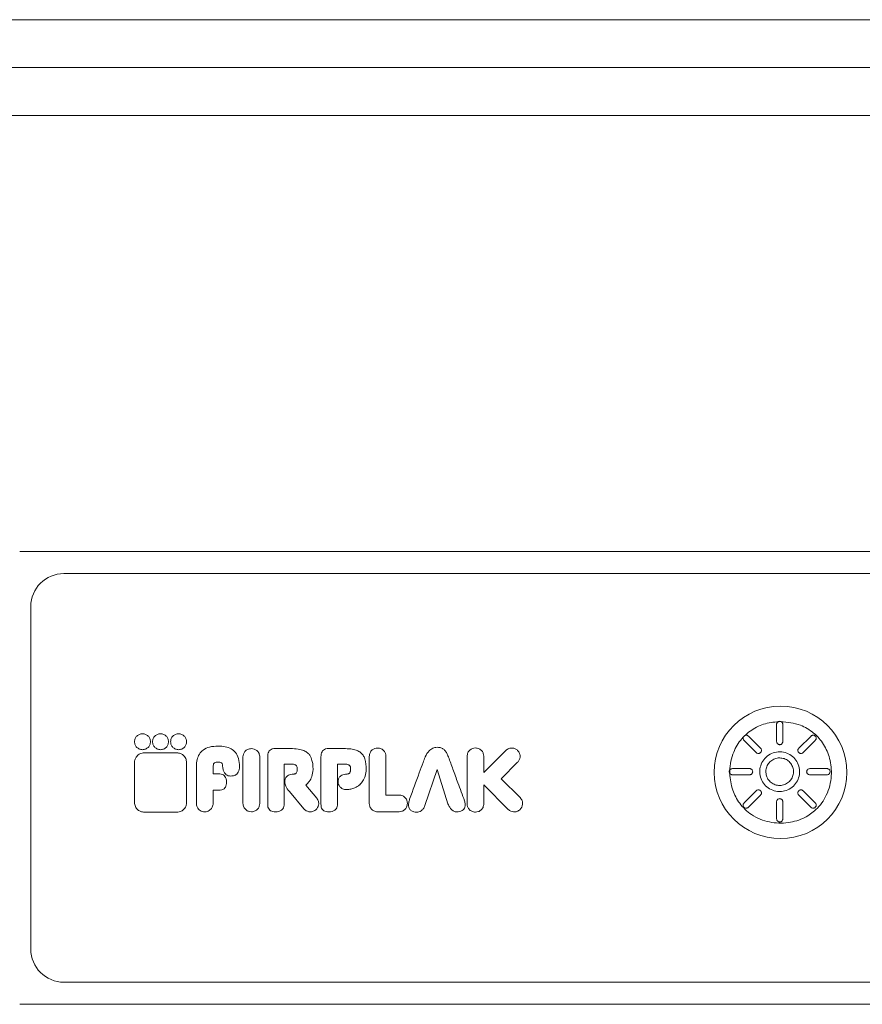
# Model space of a CAD drawing. Units: millimetres. Extents: x -577 to 1523, y -183 to 1344.
# Drawn here: x 887 to 964, y -109 to -20 of the extents above; entities that cross this region are included whole.
import ezdxf

# ---------------------------------------------------------------- set-up
doc = ezdxf.new("R2010")
doc.units = ezdxf.units.MM

msp = doc.modelspace()

# ---------------------------------------------------------------- linework, layer by layer
at = {"color": 7, "linetype": 'Continuous', "lineweight": 15}
for p, q in [((811.677, -19.684), (1368.651, -19.684)), ((1368.651, -24.015), (811.677, -24.015)), ((1368.651, -28.345), (811.677, -28.345)), ((887.302, -67.827), (1025.302, -67.827)), ((891.302, -69.827), (1021.302, -69.827)), ((888.302, -103.827), (888.302, -72.827)), ((955.791, -83.482), (955.791, -85.048)), ((956.344, -85.048), (956.344, -83.482)), ((952.919, -84.488), (952.788, -84.619)), ((952.843, -84.541), (952.788, -84.619)), ((952.919, -84.488), (952.843, -84.541)), ((954.342, -85.649), (953.234, -84.541)), ((958.902, -84.542), (957.794, -85.649)), ((952.843, -84.932), (953.951, -86.04)), ((958.185, -86.04), (959.292, -84.932)), ((901.524, -86.061), (898.567, -86.061)), ((907.504, -86.435), (907.504, -90.634)), ((909.03, -90.634), (909.03, -86.435)), ((909.739, -90.688), (909.739, -86.426)), ((910.421, -85.672), (911.794, -85.672)), ((914.563, -90.688), (914.563, -86.426)), ((915.245, -85.672), (916.618, -85.672)), ((918.928, -90.639), (918.928, -86.383)), ((920.445, -86.383), (920.445, -89.88)), ((923.993, -86.415), (923.984, -86.438)), ((926.096, -86.439), (926.087, -86.415)), ((927.784, -90.67), (927.784, -86.374)), ((929.299, -86.374), (929.299, -87.83)), ((929.799, -87.33), (931.284, -85.844)), ((954.337, -86.044), (954.344, -86.037)), ((897.684, -86.944), (897.684, -90.55)), ((902.407, -90.55), (902.407, -86.944)), ((903.287, -90.635), (903.287, -87.285)), ((904.814, -87.285), (904.814, -87.962)), ((911.242, -87.09), (911.242, -90.688)), ((911.903, -87.09), (911.242, -87.09)), ((916.066, -87.09), (916.066, -90.688)), ((916.727, -87.09), (916.066, -87.09)), ((929.299, -87.83), (929.799, -87.33)), ((932.355, -86.915), (930.87, -88.401)), ((904.814, -87.962), (905.299, -87.962)), ((906.418, -88.162), (906.406, -88.162)), ((923.969, -90.833), (925.062, -87.572)), ((925.062, -87.572), (926.054, -90.688)), ((951.561, -87.603), (951.556, -87.923)), ((953.35, -87.49), (951.784, -87.49)), ((951.784, -88.042), (953.35, -88.042)), ((960.352, -87.489), (958.785, -87.489)), ((958.785, -88.042), (960.352, -88.042)), ((960.628, -87.769), (960.628, -87.763)), ((913.226, -88.958), (913.202, -88.977)), ((913.202, -88.977), (914.184, -90.158)), ((918.065, -88.944), (918.049, -88.959)), ((931.511, -91.184), (929.299, -88.971)), ((929.299, -88.971), (929.299, -90.67)), ((930.87, -88.401), (932.582, -90.113)), ((905.3, -89.452), (904.814, -89.452)), ((913.017, -91.128), (911.702, -89.547)), ((916.866, -89.393), (916.852, -89.393)), ((920.445, -89.88), (921.628, -89.88)), ((953.951, -89.493), (952.843, -90.6)), ((953.234, -90.991), (954.341, -89.883)), ((957.794, -89.883), (958.901, -90.991)), ((959.292, -90.6), (958.185, -89.493)), ((955.791, -90.484), (955.791, -92.05)), ((956.344, -92.05), (956.344, -90.484)), ((898.567, -91.433), (901.524, -91.433)), ((921.628, -91.397), (919.688, -91.397)), ((1021.302, -106.827), (891.302, -106.827)), ((1025.302, -108.827), (887.302, -108.827))]:
    msp.add_line(p, q, dxfattribs=at)
msp.add_circle((956.152, -87.827), 6, dxfattribs=at)
for centre, start, end in [((891.302, -72.827), 90, 180), ((891.302, -103.827), 180, 270)]:
    msp.add_arc(centre, 3, start, end, dxfattribs=at)
for points, knots in [([(956.152, -83.234), (955.689, -83.27), (954.768, -83.341), (953.492, -83.941), (952.456, -84.893), (951.712, -86.257), (951.471, -87.845), (951.734, -89.401), (952.412, -90.706), (953.545, -91.788), (955.113, -92.418), (956.815, -92.465), (958.272, -92.026), (959.487, -91.172), (960.422, -89.883), (960.824, -88.223), (960.676, -86.614), (960.104, -85.262), (959.179, -84.214), (957.841, -83.403), (956.764, -83.295), (956.152, -83.234)], [0, 0, 0, 0, 0.047935, 0.095332, 0.143199, 0.191793, 0.253874, 0.306191, 0.353273, 0.404158, 0.465626, 0.524158, 0.577828, 0.620791, 0.676308, 0.739209, 0.793838, 0.84158, 0.88905, 0.937009, 1, 1, 1, 1]), ([(955.946, -83.234), (955.93, -83.243), (955.887, -83.267), (955.832, -83.329), (955.797, -83.406), (955.793, -83.459), (955.791, -83.482)], [0, 0, 0, 0, 0.182853, 0.476813, 0.778942, 1, 1, 1, 1]), ([(956.068, -83.206), (956.037, -83.208), (955.995, -83.212), (955.957, -83.229), (955.946, -83.234)], [0, 0, 0, 0, 0.725685, 1, 1, 1, 1]), ([(956.18, -83.229), (956.171, -83.229), (956.093, -83.229), (956.015, -83.232), (955.946, -83.234)], [0, 0, 0, 0, 0.119484, 1, 1, 1, 1]), ([(956.18, -83.229), (956.151, -83.219), (956.115, -83.207), (956.076, -83.206), (956.068, -83.206)], [0, 0, 0, 0, 0.787109, 1, 1, 1, 1]), ([(956.344, -83.482), (956.341, -83.45), (956.335, -83.387), (956.285, -83.304), (956.228, -83.253), (956.19, -83.234), (956.18, -83.229)], [0, 0, 0, 0, 0.300173, 0.600438, 0.897287, 1, 1, 1, 1]), ([(899.135, -85.051), (899.124, -84.955), (899.102, -84.765), (898.935, -84.527), (898.698, -84.366), (898.412, -84.309), (898.126, -84.366), (897.889, -84.527), (897.722, -84.765), (897.7, -84.955), (897.689, -85.051)], [0, 0, 0, 0, 0.127197, 0.249995, 0.372799, 0.499995, 0.627203, 0.750007, 0.872802, 1, 1, 1, 1]), ([(900.769, -85.051), (900.757, -84.955), (900.735, -84.765), (900.568, -84.527), (900.332, -84.366), (900.045, -84.309), (899.759, -84.366), (899.523, -84.527), (899.355, -84.765), (899.333, -84.955), (899.322, -85.051)], [0, 0, 0, 0, 0.127197, 0.249995, 0.372799, 0.500001, 0.627203, 0.750007, 0.872802, 1, 1, 1, 1]), ([(902.402, -85.051), (902.391, -84.955), (902.369, -84.765), (902.201, -84.527), (901.965, -84.366), (901.679, -84.309), (901.393, -84.366), (901.156, -84.527), (900.989, -84.765), (900.967, -84.955), (900.956, -85.051)], [0, 0, 0, 0, 0.127199, 0.249993, 0.372798, 0.5, 0.627202, 0.750007, 0.872801, 1, 1, 1, 1]), ([(952.788, -84.619), (952.778, -84.647), (952.758, -84.703), (952.764, -84.795), (952.793, -84.875), (952.828, -84.915), (952.843, -84.932)], [0, 0, 0, 0, 0.254376, 0.52273, 0.798485, 1, 1, 1, 1]), ([(953.234, -84.541), (953.209, -84.521), (953.16, -84.481), (953.066, -84.457), (952.983, -84.462), (952.936, -84.481), (952.919, -84.488)], [0, 0, 0, 0, 0.280272, 0.560852, 0.837791, 1, 1, 1, 1]), ([(959.292, -84.542), (959.269, -84.522), (959.222, -84.483), (959.132, -84.458), (959.04, -84.461), (958.959, -84.491), (958.919, -84.527), (958.902, -84.542)], [0, 0, 0, 0, 0.208015, 0.415976, 0.625481, 0.840889, 1, 1, 1, 1]), ([(959.292, -84.932), (959.313, -84.908), (959.353, -84.859), (959.377, -84.764), (959.37, -84.669), (959.338, -84.592), (959.305, -84.555), (959.292, -84.542)], [0, 0, 0, 0, 0.220674, 0.441603, 0.659983, 0.874797, 1, 1, 1, 1]), ([(897.689, -85.051), (897.7, -85.147), (897.722, -85.337), (897.889, -85.575), (898.126, -85.736), (898.412, -85.794), (898.698, -85.736), (898.935, -85.575), (899.102, -85.337), (899.124, -85.147), (899.135, -85.051)], [0, 0, 0, 0, 0.127193, 0.250004, 0.372802, 0.500005, 0.627195, 0.749994, 0.872809, 1, 1, 1, 1]), ([(899.322, -85.051), (899.333, -85.147), (899.355, -85.337), (899.523, -85.575), (899.759, -85.736), (900.045, -85.794), (900.332, -85.736), (900.568, -85.575), (900.735, -85.337), (900.757, -85.147), (900.769, -85.051)], [0, 0, 0, 0, 0.1271927, 0.2500038, 0.3728023, 0.4999988, 0.6271954, 0.7499938, 0.8728086, 1, 1, 1, 1]), ([(900.956, -85.051), (900.967, -85.147), (900.989, -85.337), (901.156, -85.575), (901.393, -85.736), (901.679, -85.794), (901.965, -85.736), (902.202, -85.575), (902.369, -85.337), (902.391, -85.147), (902.402, -85.051)], [0, 0, 0, 0, 0.127193, 0.250004, 0.372803, 0.5, 0.627197, 0.749996, 0.872807, 1, 1, 1, 1]), ([(903.287, -87.285), (903.298, -87.075), (903.317, -86.688), (903.526, -86.162), (903.915, -85.746), (904.516, -85.485), (904.987, -85.462), (905.245, -85.449)], [0, 0, 0, 0, 0.2038137, 0.3779934, 0.5409962, 0.7483095, 1, 1, 1, 1]), ([(905.245, -85.449), (905.468, -85.459), (905.877, -85.477), (906.431, -85.668), (906.873, -86.026), (907.156, -86.594), (907.178, -87.041), (907.19, -87.284)], [0, 0, 0, 0, 0.217414, 0.400036, 0.564205, 0.763334, 1, 1, 1, 1]), ([(925.062, -85.555), (924.931, -85.574), (924.665, -85.613), (924.266, -85.915), (924.097, -86.224), (923.993, -86.415)], [0, 0, 0, 0, 0.272585, 0.5511, 1, 1, 1, 1]), ([(926.087, -86.415), (926.042, -86.306), (925.962, -86.109), (925.8, -85.862), (925.603, -85.679), (925.35, -85.569), (925.161, -85.56), (925.062, -85.555)], [0, 0, 0, 0, 0.243536, 0.44123, 0.609187, 0.79586, 1, 1, 1, 1]), ([(955.791, -85.048), (955.794, -85.08), (955.801, -85.143), (955.85, -85.226), (955.921, -85.289), (955.999, -85.32), (956.049, -85.323), (956.068, -85.325)], [0, 0, 0, 0, 0.219121, 0.43824, 0.655741, 0.871075, 1, 1, 1, 1]), ([(956.068, -85.325), (956.098, -85.322), (956.159, -85.316), (956.241, -85.27), (956.304, -85.201), (956.339, -85.123), (956.342, -85.07), (956.344, -85.048)], [0, 0, 0, 0, 0.209632, 0.419321, 0.630241, 0.84629, 1, 1, 1, 1]), ([(898.567, -86.061), (898.436, -86.078), (898.177, -86.112), (897.89, -86.348), (897.716, -86.636), (897.695, -86.84), (897.684, -86.944)], [0, 0, 0, 0, 0.2837036, 0.5578993, 0.7750101, 1, 1, 1, 1]), ([(902.407, -86.944), (902.39, -86.813), (902.356, -86.554), (902.12, -86.267), (901.832, -86.093), (901.628, -86.072), (901.524, -86.061)], [0, 0, 0, 0, 0.283723, 0.557935, 0.775029, 1, 1, 1, 1]), ([(908.267, -85.672), (908.153, -85.687), (907.93, -85.716), (907.681, -85.92), (907.531, -86.169), (907.513, -86.345), (907.504, -86.435)], [0, 0, 0, 0, 0.283701, 0.55791, 0.775061, 1, 1, 1, 1]), ([(909.03, -86.435), (909.015, -86.322), (908.987, -86.098), (908.783, -85.85), (908.534, -85.699), (908.357, -85.681), (908.267, -85.672)], [0, 0, 0, 0, 0.283684, 0.557914, 0.775027, 1, 1, 1, 1]), ([(909.739, -86.426), (909.743, -86.34), (909.749, -86.183), (909.82, -85.97), (909.952, -85.799), (910.163, -85.687), (910.33, -85.677), (910.421, -85.672)], [0, 0, 0, 0, 0.220704, 0.405703, 0.570595, 0.767792, 1, 1, 1, 1]), ([(911.794, -85.672), (912.033, -85.679), (912.445, -85.691), (912.975, -85.823), (913.336, -86.022), (913.607, -86.324), (913.748, -86.708), (913.84, -87.148), (913.841, -87.43), (913.842, -87.579)], [0, 0, 0, 0, 0.218296, 0.377242, 0.495265, 0.589485, 0.742741, 0.863287, 1, 1, 1, 1]), ([(914.563, -86.426), (914.566, -86.34), (914.573, -86.183), (914.644, -85.97), (914.776, -85.799), (914.987, -85.687), (915.154, -85.677), (915.245, -85.672)], [0, 0, 0, 0, 0.220702, 0.405701, 0.570594, 0.767792, 1, 1, 1, 1]), ([(916.618, -85.672), (916.833, -85.678), (917.212, -85.688), (917.706, -85.795), (918.099, -85.973), (918.381, -86.248), (918.622, -86.794), (918.647, -87.245), (918.666, -87.579)], [0, 0, 0, 0, 0.19763, 0.346713, 0.460192, 0.590141, 0.696883, 1, 1, 1, 1]), ([(918.928, -86.383), (918.942, -86.27), (918.971, -86.048), (919.174, -85.801), (919.421, -85.652), (919.597, -85.634), (919.686, -85.625)], [0, 0, 0, 0, 0.28372, 0.55792, 0.775018, 1, 1, 1, 1]), ([(919.686, -85.625), (919.799, -85.639), (920.022, -85.668), (920.269, -85.871), (920.418, -86.118), (920.436, -86.294), (920.445, -86.383)], [0, 0, 0, 0, 0.28369, 0.557902, 0.775033, 1, 1, 1, 1]), ([(923.984, -86.438), (923.921, -86.602), (923.739, -87.078), (923.275, -88.35), (922.872, -89.457), (922.584, -90.25)], [0, 0, 0, 0, 0.129868, 0.376501, 1, 1, 1, 1]), ([(927.549, -90.412), (927.35, -89.866), (927.002, -88.909), (926.519, -87.584), (926.232, -86.807), (926.096, -86.439)], [0, 0, 0, 0, 0.412453, 0.721885, 1, 1, 1, 1]), ([(927.784, -86.374), (927.799, -86.261), (927.827, -86.039), (928.03, -85.793), (928.277, -85.644), (928.452, -85.626), (928.541, -85.617)], [0, 0, 0, 0, 0.283711, 0.557925, 0.775019, 1, 1, 1, 1]), ([(928.541, -85.617), (928.654, -85.632), (928.876, -85.66), (929.122, -85.862), (929.272, -86.11), (929.29, -86.285), (929.299, -86.374)], [0, 0, 0, 0, 0.283701, 0.557927, 0.775018, 1, 1, 1, 1]), ([(931.284, -85.844), (931.374, -85.775), (931.552, -85.638), (931.869, -85.607), (932.149, -85.676), (932.286, -85.787), (932.355, -85.844)], [0, 0, 0, 0, 0.28373, 0.557937, 0.775041, 1, 1, 1, 1]), ([(932.355, -85.844), (932.425, -85.934), (932.561, -86.111), (932.593, -86.429), (932.523, -86.709), (932.412, -86.846), (932.355, -86.915)], [0, 0, 0, 0, 0.283715, 0.557933, 0.775032, 1, 1, 1, 1]), ([(953.951, -86.04), (953.965, -86.052), (954.002, -86.085), (954.071, -86.115), (954.124, -86.119), (954.146, -86.121)], [0, 0, 0, 0, 0.2621971, 0.6951702, 1, 1, 1, 1]), ([(954.146, -86.121), (954.165, -86.119), (954.214, -86.116), (954.282, -86.09), (954.321, -86.057), (954.337, -86.044)], [0, 0, 0, 0, 0.272614, 0.708971, 1, 1, 1, 1]), ([(956.068, -85.964), (955.866, -85.984), (955.462, -86.023), (954.924, -86.333), (954.512, -86.79), (954.276, -87.361), (954.244, -87.978), (954.416, -88.568), (954.775, -89.069), (955.279, -89.424), (955.739, -89.557), (956.005, -89.566), (956.068, -89.568)], [0, 0, 0, 0, 0.107031, 0.214086, 0.321385, 0.429607, 0.536425, 0.644101, 0.750735, 0.858609, 0.966503, 1, 1, 1, 1]), ([(954.344, -86.037), (954.364, -86.013), (954.402, -85.965), (954.426, -85.874), (954.42, -85.781), (954.389, -85.703), (954.355, -85.664), (954.342, -85.649)], [0, 0, 0, 0, 0.211572, 0.423061, 0.636336, 0.854897, 1, 1, 1, 1]), ([(956.068, -89.568), (956.27, -89.548), (956.674, -89.509), (957.211, -89.199), (957.623, -88.742), (957.859, -88.171), (957.892, -87.554), (957.72, -86.964), (957.36, -86.463), (956.857, -86.108), (956.396, -85.975), (956.131, -85.966), (956.068, -85.964)], [0, 0, 0, 0, 0.107035, 0.214088, 0.321381, 0.429592, 0.536419, 0.644115, 0.750738, 0.858601, 0.966488, 1, 1, 1, 1]), ([(957.794, -85.649), (957.774, -85.673), (957.734, -85.722), (957.71, -85.816), (957.716, -85.911), (957.748, -85.988), (957.782, -86.026), (957.794, -86.04)], [0, 0, 0, 0, 0.218685, 0.437521, 0.655024, 0.870688, 1, 1, 1, 1]), ([(957.794, -86.04), (957.809, -86.053), (957.846, -86.085), (957.914, -86.115), (957.967, -86.119), (957.99, -86.121)], [0, 0, 0, 0, 0.265027, 0.683488, 1, 1, 1, 1]), ([(957.99, -86.121), (958.009, -86.12), (958.059, -86.117), (958.128, -86.089), (958.168, -86.054), (958.185, -86.04)], [0, 0, 0, 0, 0.262661, 0.69289, 1, 1, 1, 1]), ([(905.663, -87.284), (905.662, -87.243), (905.659, -87.169), (905.633, -87.071), (905.591, -86.999), (905.515, -86.936), (905.392, -86.907), (905.241, -86.908), (905.09, -86.907), (904.966, -86.936), (904.888, -86.999), (904.845, -87.071), (904.818, -87.169), (904.815, -87.243), (904.814, -87.285)], [0, 0, 0, 0, 0.093111, 0.165669, 0.224465, 0.276728, 0.382, 0.498118, 0.614992, 0.721938, 0.774905, 0.834114, 0.906829, 1, 1, 1, 1]), ([(906.406, -88.162), (906.329, -88.156), (906.182, -88.146), (905.982, -88.047), (905.82, -87.872), (905.705, -87.609), (905.678, -87.4), (905.663, -87.284)], [0, 0, 0, 0, 0.179558, 0.342239, 0.507179, 0.72887, 1, 1, 1, 1]), ([(907.19, -87.284), (907.186, -87.384), (907.178, -87.566), (907.098, -87.814), (906.949, -88.013), (906.71, -88.143), (906.52, -88.155), (906.418, -88.162)], [0, 0, 0, 0, 0.223142, 0.409817, 0.575178, 0.770949, 1, 1, 1, 1]), ([(912.418, -87.568), (912.419, -87.538), (912.419, -87.468), (912.417, -87.351), (912.372, -87.241), (912.29, -87.169), (912.193, -87.124), (912.061, -87.094), (911.96, -87.091), (911.903, -87.09)], [0, 0, 0, 0, 0.1087641, 0.252954, 0.4165093, 0.5162204, 0.6385892, 0.7958902, 1, 1, 1, 1]), ([(917.242, -87.568), (917.245, -87.498), (917.248, -87.406), (917.217, -87.293), (917.179, -87.227), (917.114, -87.169), (917.017, -87.124), (916.885, -87.094), (916.784, -87.091), (916.727, -87.09)], [0, 0, 0, 0, 0.2475868, 0.3294239, 0.4170373, 0.5166793, 0.6388992, 0.7960498, 1, 1, 1, 1]), ([(956.068, -89.015), (955.928, -89.002), (955.648, -88.974), (955.275, -88.759), (954.989, -88.443), (954.826, -88.047), (954.803, -87.619), (954.922, -87.21), (955.172, -86.863), (955.521, -86.617), (955.84, -86.524), (956.024, -86.518), (956.068, -86.517)], [0, 0, 0, 0, 0.107042, 0.214095, 0.321403, 0.42963, 0.536465, 0.644161, 0.750764, 0.858607, 0.966481, 1, 1, 1, 1]), ([(956.068, -86.517), (956.208, -86.53), (956.488, -86.558), (956.861, -86.773), (957.146, -87.089), (957.31, -87.485), (957.332, -87.913), (957.213, -88.322), (956.963, -88.669), (956.615, -88.915), (956.295, -89.008), (956.111, -89.014), (956.068, -89.015)], [0, 0, 0, 0, 0.107056, 0.214119, 0.321419, 0.429614, 0.536436, 0.644148, 0.750783, 0.858635, 0.966503, 1, 1, 1, 1]), ([(905.299, -87.962), (905.381, -87.966), (905.531, -87.973), (905.735, -88.053), (905.897, -88.2), (905.999, -88.43), (906.008, -88.61), (906.013, -88.708)], [0, 0, 0, 0, 0.205875, 0.381356, 0.544555, 0.750615, 1, 1, 1, 1]), ([(911.29, -88.719), (911.294, -88.619), (911.3, -88.426), (911.441, -88.201), (911.635, -88.083), (911.848, -88.012), (912.011, -87.99), (912.102, -87.978)], [0, 0, 0, 0, 0.236629, 0.462255, 0.602878, 0.777663, 1, 1, 1, 1]), ([(912.102, -87.978), (912.106, -87.978), (912.112, -87.977), (912.119, -87.976), (912.122, -87.976)], [0, 0, 0, 0, 0.563525, 1, 1, 1, 1]), ([(912.122, -87.976), (912.151, -87.972), (912.203, -87.965), (912.292, -87.932), (912.358, -87.845), (912.407, -87.733), (912.414, -87.65), (912.418, -87.609)], [0, 0, 0, 0, 0.170982, 0.299798, 0.530544, 0.764675, 1, 1, 1, 1]), ([(912.419, -87.588), (912.419, -87.585), (912.419, -87.578), (912.419, -87.571), (912.418, -87.568)], [0, 0, 0, 0, 0.5620985, 1, 1, 1, 1]), ([(912.418, -87.609), (912.418, -87.605), (912.419, -87.598), (912.419, -87.591), (912.419, -87.588)], [0, 0, 0, 0, 0.569807, 1, 1, 1, 1]), ([(913.842, -87.579), (913.82, -87.789), (913.78, -88.168), (913.532, -88.634), (913.321, -88.857), (913.226, -88.958)], [0, 0, 0, 0, 0.405429, 0.731833, 1, 1, 1, 1]), ([(916.114, -88.719), (916.117, -88.619), (916.123, -88.426), (916.265, -88.201), (916.458, -88.083), (916.671, -88.012), (916.835, -87.99), (916.926, -87.978)], [0, 0, 0, 0, 0.236627, 0.462253, 0.602877, 0.777663, 1, 1, 1, 1]), ([(916.926, -87.978), (916.93, -87.978), (916.936, -87.977), (916.942, -87.976), (916.945, -87.976)], [0, 0, 0, 0, 0.561995, 1, 1, 1, 1]), ([(916.945, -87.976), (916.98, -87.972), (917.041, -87.964), (917.135, -87.917), (917.192, -87.822), (917.234, -87.715), (917.239, -87.643), (917.241, -87.609)], [0, 0, 0, 0, 0.199259, 0.347873, 0.585183, 0.808602, 1, 1, 1, 1]), ([(917.241, -87.609), (917.242, -87.605), (917.242, -87.598), (917.242, -87.591), (917.242, -87.588)], [0, 0, 0, 0, 0.571082, 1, 1, 1, 1]), ([(917.242, -87.588), (917.242, -87.584), (917.242, -87.578), (917.242, -87.571), (917.242, -87.568)], [0, 0, 0, 0, 0.561733, 1, 1, 1, 1]), ([(918.666, -87.579), (918.646, -87.777), (918.61, -88.136), (918.376, -88.601), (918.166, -88.832), (918.065, -88.944)], [0, 0, 0, 0, 0.386796, 0.704231, 1, 1, 1, 1]), ([(951.561, -87.603), (951.544, -87.629), (951.514, -87.679), (951.509, -87.738), (951.507, -87.766)], [0, 0, 0, 0, 0.523592, 1, 1, 1, 1]), ([(951.507, -87.766), (951.51, -87.797), (951.515, -87.853), (951.543, -87.901), (951.556, -87.923)], [0, 0, 0, 0, 0.544433, 1, 1, 1, 1]), ([(951.556, -87.923), (951.559, -87.927), (951.58, -87.956), (951.63, -88.001), (951.708, -88.037), (951.761, -88.041), (951.784, -88.042)], [0, 0, 0, 0, 0.055757, 0.395674, 0.745527, 1, 1, 1, 1]), ([(951.784, -87.49), (951.752, -87.493), (951.689, -87.499), (951.611, -87.543), (951.576, -87.585), (951.561, -87.603)], [0, 0, 0, 0, 0.366591, 0.733537, 1, 1, 1, 1]), ([(953.626, -87.766), (953.623, -87.735), (953.617, -87.674), (953.571, -87.592), (953.503, -87.53), (953.425, -87.495), (953.372, -87.491), (953.35, -87.49)], [0, 0, 0, 0, 0.2097178, 0.4194241, 0.6308018, 0.847386, 1, 1, 1, 1]), ([(953.35, -88.042), (953.381, -88.039), (953.444, -88.033), (953.528, -87.984), (953.59, -87.912), (953.622, -87.835), (953.625, -87.785), (953.626, -87.766)], [0, 0, 0, 0, 0.219128, 0.438332, 0.655639, 0.870641, 1, 1, 1, 1]), ([(958.785, -87.489), (958.754, -87.493), (958.691, -87.499), (958.608, -87.548), (958.545, -87.619), (958.513, -87.697), (958.51, -87.747), (958.509, -87.766)], [0, 0, 0, 0, 0.218617, 0.437351, 0.65466, 0.870219, 1, 1, 1, 1]), ([(958.509, -87.766), (958.512, -87.797), (958.518, -87.858), (958.564, -87.94), (958.633, -88.002), (958.711, -88.037), (958.764, -88.041), (958.785, -88.042)], [0, 0, 0, 0, 0.209783, 0.419704, 0.630758, 0.846841, 1, 1, 1, 1]), ([(960.628, -87.763), (960.625, -87.733), (960.618, -87.672), (960.572, -87.591), (960.503, -87.529), (960.425, -87.494), (960.373, -87.491), (960.352, -87.489)], [0, 0, 0, 0, 0.209691, 0.419429, 0.631069, 0.848537, 1, 1, 1, 1]), ([(960.352, -88.042), (960.383, -88.039), (960.446, -88.033), (960.53, -87.983), (960.593, -87.911), (960.624, -87.835), (960.627, -87.786), (960.628, -87.769)], [0, 0, 0, 0, 0.222182, 0.444477, 0.664159, 0.880506, 1, 1, 1, 1]), ([(906.013, -88.708), (906.01, -88.793), (906.003, -88.95), (905.928, -89.161), (905.788, -89.331), (905.568, -89.439), (905.394, -89.447), (905.3, -89.452)], [0, 0, 0, 0, 0.215274, 0.396632, 0.5606629, 0.7610864, 1, 1, 1, 1]), ([(911.702, -89.547), (911.571, -89.4), (911.354, -89.159), (911.308, -88.843), (911.29, -88.719)], [0, 0, 0, 0, 0.608787, 1, 1, 1, 1]), ([(916.852, -89.393), (916.737, -89.377), (916.518, -89.347), (916.282, -89.153), (916.142, -88.937), (916.123, -88.79), (916.114, -88.719)], [0, 0, 0, 0, 0.311173, 0.596144, 0.805813, 1, 1, 1, 1]), ([(918.049, -88.959), (918.03, -88.975), (917.981, -89.016), (917.841, -89.111), (917.608, -89.237), (917.263, -89.363), (917.004, -89.382), (916.866, -89.393)], [0, 0, 0, 0, 0.056739, 0.149587, 0.395294, 0.676689, 1, 1, 1, 1]), ([(904.814, -89.452), (904.814, -89.678), (904.814, -90.016), (904.814, -90.414), (904.814, -90.586), (904.814, -90.647)], [0, 0, 0, 0, 0.567923, 0.846349, 1, 1, 1, 1]), ([(921.628, -89.88), (921.741, -89.895), (921.964, -89.923), (922.211, -90.126), (922.36, -90.374), (922.378, -90.549), (922.387, -90.639)], [0, 0, 0, 0, 0.283707, 0.557953, 0.77503, 1, 1, 1, 1]), ([(954.341, -89.493), (954.318, -89.473), (954.27, -89.434), (954.179, -89.409), (954.087, -89.413), (954.007, -89.444), (953.967, -89.478), (953.951, -89.493)], [0, 0, 0, 0, 0.209891, 0.419782, 0.631207, 0.847653, 1, 1, 1, 1]), ([(954.341, -89.883), (954.361, -89.859), (954.402, -89.81), (954.426, -89.717), (954.42, -89.622), (954.387, -89.544), (954.354, -89.507), (954.341, -89.493)], [0, 0, 0, 0, 0.218863, 0.438055, 0.655132, 0.869797, 1, 1, 1, 1]), ([(957.794, -89.493), (957.774, -89.516), (957.735, -89.564), (957.71, -89.654), (957.714, -89.747), (957.745, -89.827), (957.78, -89.867), (957.794, -89.883)], [0, 0, 0, 0, 0.209886, 0.419652, 0.630916, 0.846999, 1, 1, 1, 1]), ([(958.185, -89.493), (958.16, -89.473), (958.112, -89.432), (958.018, -89.408), (957.923, -89.414), (957.846, -89.447), (957.808, -89.48), (957.794, -89.493)], [0, 0, 0, 0, 0.218719, 0.437597, 0.654759, 0.869842, 1, 1, 1, 1]), ([(897.684, -90.55), (897.701, -90.681), (897.735, -90.94), (897.971, -91.227), (898.259, -91.402), (898.463, -91.422), (898.567, -91.433)], [0, 0, 0, 0, 0.2837153, 0.5579141, 0.7750237, 1, 1, 1, 1]), ([(901.524, -91.433), (901.655, -91.416), (901.914, -91.382), (902.201, -91.147), (902.375, -90.858), (902.396, -90.654), (902.407, -90.55)], [0, 0, 0, 0, 0.283701, 0.557896, 0.775011, 1, 1, 1, 1]), ([(904.065, -91.397), (903.98, -91.392), (903.824, -91.382), (903.623, -91.289), (903.479, -91.161), (903.371, -90.994), (903.304, -90.816), (903.292, -90.686), (903.287, -90.635)], [0, 0, 0, 0, 0.208881, 0.382576, 0.536788, 0.678781, 0.871997, 1, 1, 1, 1]), ([(904.814, -90.647), (904.807, -90.702), (904.792, -90.822), (904.714, -91.002), (904.599, -91.168), (904.448, -91.296), (904.27, -91.382), (904.135, -91.392), (904.065, -91.397)], [0, 0, 0, 0, 0.14091, 0.312205, 0.500115, 0.654998, 0.818577, 1, 1, 1, 1]), ([(907.504, -90.634), (907.518, -90.748), (907.547, -90.972), (907.751, -91.22), (908, -91.37), (908.177, -91.388), (908.267, -91.398)], [0, 0, 0, 0, 0.283716, 0.557916, 0.775015, 1, 1, 1, 1]), ([(908.267, -91.398), (908.381, -91.383), (908.604, -91.354), (908.853, -91.15), (909.003, -90.901), (909.021, -90.724), (909.03, -90.634)], [0, 0, 0, 0, 0.283691, 0.557921, 0.77502, 1, 1, 1, 1]), ([(910.461, -91.397), (910.375, -91.394), (910.218, -91.387), (910.006, -91.313), (909.84, -91.174), (909.74, -90.953), (909.739, -90.782), (909.739, -90.688)], [0, 0, 0, 0, 0.219235, 0.401503, 0.56406, 0.761861, 1, 1, 1, 1]), ([(911.242, -90.688), (911.236, -90.769), (911.223, -90.92), (911.135, -91.122), (910.98, -91.282), (910.745, -91.384), (910.561, -91.393), (910.461, -91.397)], [0, 0, 0, 0, 0.2025814, 0.3771384, 0.5413202, 0.749447, 1, 1, 1, 1]), ([(914.184, -90.158), (914.245, -90.255), (914.365, -90.444), (914.367, -90.763), (914.272, -91.037), (914.148, -91.163), (914.085, -91.227)], [0, 0, 0, 0, 0.283721, 0.557913, 0.775019, 1, 1, 1, 1]), ([(915.285, -91.397), (915.199, -91.394), (915.042, -91.387), (914.83, -91.313), (914.663, -91.174), (914.564, -90.953), (914.563, -90.782), (914.563, -90.688)], [0, 0, 0, 0, 0.219216, 0.401489, 0.56405, 0.761856, 1, 1, 1, 1]), ([(916.066, -90.688), (916.059, -90.769), (916.047, -90.92), (915.959, -91.122), (915.804, -91.282), (915.569, -91.384), (915.385, -91.393), (915.285, -91.397)], [0, 0, 0, 0, 0.202576, 0.377129, 0.541307, 0.749429, 1, 1, 1, 1]), ([(919.684, -91.398), (919.571, -91.383), (919.349, -91.353), (919.103, -91.151), (918.955, -90.903), (918.937, -90.728), (918.928, -90.639)], [0, 0, 0, 0, 0.283621, 0.55786, 0.774968, 1, 1, 1, 1]), ([(922.387, -90.639), (922.372, -90.752), (922.344, -90.974), (922.141, -91.221), (921.893, -91.371), (921.718, -91.388), (921.628, -91.397)], [0, 0, 0, 0, 0.283735, 0.557947, 0.775032, 1, 1, 1, 1]), ([(922.584, -90.25), (922.552, -90.358), (922.493, -90.553), (922.475, -90.836), (922.532, -91.087), (922.699, -91.298), (922.869, -91.363), (922.96, -91.397)], [0, 0, 0, 0, 0.243399, 0.442521, 0.609683, 0.793169, 1, 1, 1, 1]), ([(922.96, -91.397), (923.041, -91.417), (923.194, -91.454), (923.426, -91.429), (923.643, -91.323), (923.836, -91.119), (923.922, -90.934), (923.969, -90.833)], [0, 0, 0, 0, 0.192582, 0.36316, 0.528976, 0.743096, 1, 1, 1, 1]), ([(926.054, -90.688), (926.102, -90.788), (926.191, -90.973), (926.37, -91.2), (926.581, -91.36), (926.845, -91.436), (927.026, -91.396), (927.12, -91.376)], [0, 0, 0, 0, 0.2374, 0.437022, 0.609036, 0.797436, 1, 1, 1, 1]), ([(927.12, -91.376), (927.195, -91.349), (927.335, -91.299), (927.503, -91.158), (927.607, -90.959), (927.626, -90.698), (927.577, -90.514), (927.549, -90.412)], [0, 0, 0, 0, 0.197539, 0.367213, 0.529065, 0.74012, 1, 1, 1, 1]), ([(928.541, -91.428), (928.428, -91.413), (928.207, -91.384), (927.96, -91.182), (927.811, -90.935), (927.793, -90.759), (927.784, -90.67)], [0, 0, 0, 0, 0.283715, 0.557923, 0.775016, 1, 1, 1, 1]), ([(929.299, -90.67), (929.284, -90.783), (929.255, -91.005), (929.053, -91.251), (928.806, -91.401), (928.631, -91.419), (928.541, -91.428)], [0, 0, 0, 0, 0.283705, 0.557929, 0.77504, 1, 1, 1, 1]), ([(932.582, -90.113), (932.652, -90.203), (932.788, -90.38), (932.819, -90.698), (932.75, -90.978), (932.639, -91.115), (932.582, -91.184)], [0, 0, 0, 0, 0.283711, 0.557925, 0.775021, 1, 1, 1, 1]), ([(952.843, -90.6), (952.823, -90.625), (952.783, -90.674), (952.758, -90.768), (952.765, -90.863), (952.798, -90.94), (952.831, -90.977), (952.843, -90.991)], [0, 0, 0, 0, 0.2208132, 0.441726, 0.6596272, 0.8739028, 1, 1, 1, 1]), ([(956.068, -90.207), (956.037, -90.21), (955.976, -90.216), (955.894, -90.263), (955.831, -90.331), (955.796, -90.409), (955.793, -90.462), (955.791, -90.484)], [0, 0, 0, 0, 0.210002, 0.420085, 0.631594, 0.848194, 1, 1, 1, 1]), ([(956.344, -90.484), (956.341, -90.452), (956.335, -90.39), (956.286, -90.306), (956.214, -90.244), (956.137, -90.212), (956.087, -90.209), (956.068, -90.207)], [0, 0, 0, 0, 0.218734, 0.437519, 0.654541, 0.869547, 1, 1, 1, 1]), ([(959.292, -90.991), (959.312, -90.967), (959.351, -90.92), (959.376, -90.83), (959.372, -90.738), (959.342, -90.657), (959.307, -90.617), (959.292, -90.6)], [0, 0, 0, 0, 0.208127, 0.416371, 0.626278, 0.842325, 1, 1, 1, 1]), ([(914.085, -91.227), (913.989, -91.288), (913.8, -91.408), (913.48, -91.41), (913.207, -91.315), (913.081, -91.191), (913.017, -91.128)], [0, 0, 0, 0, 0.28371, 0.557913, 0.775029, 1, 1, 1, 1]), ([(919.688, -91.397), (919.688, -91.398), (919.687, -91.398), (919.687, -91.398), (919.686, -91.398), (919.684, -91.398), (919.684, -91.398)], [0, 0, 0, 0, 0.207083, 0.227745, 0.338802, 1, 1, 1, 1]), ([(932.582, -91.184), (932.492, -91.254), (932.315, -91.39), (931.998, -91.421), (931.717, -91.352), (931.581, -91.241), (931.511, -91.184)], [0, 0, 0, 0, 0.283711, 0.557921, 0.775039, 1, 1, 1, 1]), ([(952.843, -90.991), (952.858, -91.004), (952.895, -91.036), (952.963, -91.066), (953.016, -91.07), (953.039, -91.072)], [0, 0, 0, 0, 0.264849, 0.682431, 1, 1, 1, 1]), ([(953.039, -91.072), (953.057, -91.071), (953.108, -91.068), (953.177, -91.04), (953.217, -91.005), (953.234, -90.991)], [0, 0, 0, 0, 0.2603, 0.693265, 1, 1, 1, 1]), ([(958.901, -90.991), (958.915, -91.003), (958.953, -91.036), (959.021, -91.066), (959.075, -91.07), (959.097, -91.072)], [0, 0, 0, 0, 0.260776, 0.695454, 1, 1, 1, 1]), ([(959.097, -91.072), (959.116, -91.071), (959.165, -91.067), (959.235, -91.041), (959.275, -91.006), (959.292, -90.991)], [0, 0, 0, 0, 0.264593, 0.686881, 1, 1, 1, 1]), ([(955.791, -92.05), (955.794, -92.081), (955.801, -92.145), (955.85, -92.229), (955.922, -92.291), (955.999, -92.322), (956.049, -92.325), (956.068, -92.326)], [0, 0, 0, 0, 0.22059, 0.441359, 0.659084, 0.873406, 1, 1, 1, 1]), ([(956.068, -92.326), (956.098, -92.323), (956.159, -92.318), (956.241, -92.271), (956.303, -92.204), (956.339, -92.125), (956.342, -92.072), (956.344, -92.05)], [0, 0, 0, 0, 0.2085247, 0.4171062, 0.6273879, 0.8436164, 1, 1, 1, 1])]:
    msp.add_open_spline(points, degree=3, knots=knots, dxfattribs=at)

doc.saveas('drawing.dxf')
